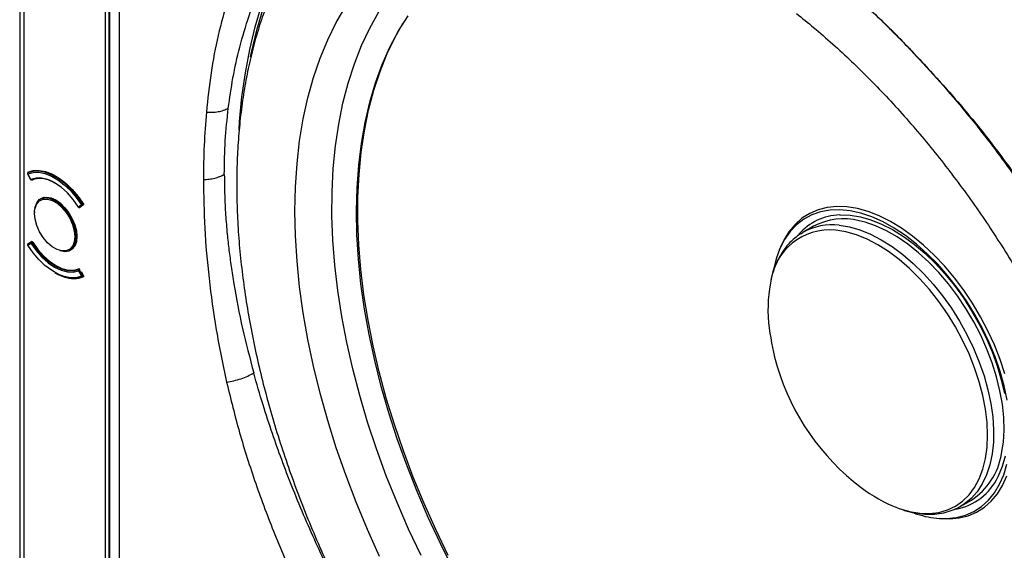
# Model space of a CAD drawing. Units: millimetres. Extents: x 69 to 1126, y 56 to 792.
# Drawn here: x 874 to 958, y 187 to 232 of the extents above; entities that cross this region are included whole.
import ezdxf

# ---------------------------------------------------------------- set-up
doc = ezdxf.new("R2010")
doc.units = ezdxf.units.MM

msp = doc.modelspace()

# ---------------------------------------------------------------- linework, layer by layer
at = {"color": 7, "linetype": 'Continuous', "lineweight": 25}
for p, q in [((873.561, 361.681), (873.561, 150.747)), ((873.951, 150.203), (873.951, 361.137)), ((882.033, 246.27), (882.033, 184.223)), ((880.889, 157.626), (880.889, 245.901)), ((881.17, 245.666), (881.17, 157.559)), ((881.219, 245.598), (881.219, 157.491)), ((874.54, 219.204), (874.265, 219.045)), ((874.267, 219.046), (874.541, 219.204)), ((874.239, 218.956), (874.491, 218.486)), ((874.503, 218.491), (874.251, 218.96)), ((874.28, 219.054), (874.253, 219.103)), ((874.267, 219.046), (874.265, 219.045)), ((874.718, 218.476), (874.669, 218.448)), ((874.898, 218.549), (874.7, 218.471)), ((875.127, 218.581), (874.718, 218.476)), ((875.641, 216.967), (875.339, 216.792)), ((874.821, 215.593), (874.834, 215.835)), ((878.832, 216.316), (878.58, 216.137)), ((878.619, 216.105), (878.87, 216.284)), ((878.661, 216.106), (878.708, 216.133)), ((878.661, 216.106), (878.662, 216.107)), ((878.662, 216.107), (878.914, 216.287)), ((878.71, 216.134), (878.662, 216.107)), ((878.69, 216.124), (878.694, 216.125)), ((878.703, 216.131), (878.7, 216.128)), ((879.018, 216.352), (878.789, 216.192)), ((878.983, 216.409), (878.91, 216.366)), ((878.914, 216.287), (878.972, 216.321)), ((879.009, 216.367), (878.926, 216.32)), ((874.823, 215.742), (874.821, 215.647)), ((941.249, 214.493), (940.356, 213.978)), ((878.439, 213.654), (878.356, 213.606)), ((940.165, 213.861), (940.356, 213.978)), ((874.491, 213.111), (874.24, 212.931)), ((874.251, 212.883), (874.503, 213.063)), ((874.511, 213.144), (874.259, 212.965)), ((874.563, 213.175), (874.516, 213.148)), ((874.609, 213.182), (874.547, 213.146)), ((874.566, 213.176), (874.571, 213.18)), ((874.576, 213.182), (874.568, 213.178)), ((874.581, 213.113), (874.651, 213.154)), ((877.838, 212.462), (878.141, 212.636)), ((938.429, 212.707), (938.334, 212.478)), ((878.668, 210.837), (878.596, 210.795)), ((878.63, 210.789), (878.684, 210.82)), ((878.662, 210.752), (878.71, 210.779)), ((878.914, 210.282), (878.662, 210.752)), ((878.7, 210.796), (878.705, 210.787)), ((878.58, 210.709), (878.832, 210.239)), ((878.87, 210.258), (878.619, 210.728)), ((878.789, 210.63), (879.018, 210.205)), ((878.912, 210.209), (878.991, 210.254)), ((878.962, 210.31), (878.914, 210.282)), ((878.984, 210.269), (878.926, 210.236)), ((953.822, 190.652), (953.726, 190.599)), ((953.822, 190.652), (954.715, 191.168)), ((951.511, 189.651), (951.758, 189.619))]:
    msp.add_line(p, q, dxfattribs=at)
at = {"color": 7, "linetype": 'Continuous', "lineweight": 25, "flags": 128}
for points in [[(893.249, 228.937), (893.324, 229.3), (893.781, 231.21), (894.323, 233.043), (894.949, 234.797), (895.659, 236.467), (896.451, 238.05), (897.323, 239.543), (898.274, 240.942), (899.3, 242.244), (900.401, 243.448), (901.574, 244.55), (902.816, 245.548), (904.125, 246.44), (905.498, 247.223), (906.932, 247.898), (908.424, 248.461), (909.971, 248.912), (910.001, 248.919)], [(892.269, 222.712), (892.314, 223.408), (892.514, 225.525), (892.803, 227.579), (893.18, 229.564), (893.643, 231.477), (894.193, 233.313), (894.828, 235.068), (895.546, 236.74), (896.346, 238.324), (897.227, 239.817), (898.186, 241.216), (899.221, 242.518), (900.331, 243.72), (901.513, 244.82), (902.765, 245.816), (904.083, 246.704), (904.749, 247.098)], [(904.257, 186.375), (903.22, 188.673), (902.256, 190.986), (901.369, 193.308), (900.559, 195.633), (899.829, 197.955), (899.181, 200.27), (898.616, 202.57), (898.136, 204.852), (897.742, 207.108), (897.434, 209.335), (897.213, 211.526), (897.081, 213.677), (897.037, 215.781), (897.081, 217.834), (897.213, 219.832), (897.434, 221.768), (897.742, 223.639), (898.136, 225.441), (898.616, 227.168), (899.181, 228.816), (899.829, 230.382), (900.559, 231.862), (901.369, 233.252)], [(907.783, 186.459), (906.724, 188.705), (905.737, 190.968), (904.825, 193.243), (903.99, 195.524), (903.233, 197.805), (902.556, 200.081), (901.962, 202.347), (901.452, 204.595), (901.026, 206.822), (900.687, 209.021), (900.434, 211.187), (900.269, 213.315), (900.192, 215.398), (900.203, 217.433), (900.302, 219.414), (900.489, 221.335), (900.763, 223.194), (901.124, 224.983), (901.571, 226.7), (902.103, 228.34), (902.718, 229.899), (903.414, 231.372), (904.191, 232.757)], [(910.537, 185.28), (909.437, 187.465), (908.407, 189.673), (907.45, 191.897), (906.568, 194.132), (905.763, 196.373), (905.038, 198.612), (904.394, 200.845), (903.834, 203.065), (903.358, 205.267), (902.968, 207.445), (902.665, 209.593), (902.449, 211.706), (902.322, 213.779), (902.283, 215.805), (902.333, 217.779), (902.471, 219.697), (902.698, 221.553), (903.012, 223.343), (903.413, 225.061), (903.899, 226.704), (904.47, 228.267), (905.124, 229.746), (905.859, 231.137), (906.674, 232.437)], [(910.109, 186.459), (909.041, 188.661), (908.045, 190.883), (907.123, 193.119), (906.277, 195.363), (905.51, 197.609), (904.824, 199.851), (904.22, 202.084), (903.701, 204.301), (903.266, 206.497), (902.919, 208.667), (902.659, 210.803), (902.487, 212.902), (902.404, 214.956), (902.409, 216.962), (902.503, 218.914), (902.686, 220.806), (902.957, 222.634), (903.316, 224.393), (903.761, 226.078), (904.291, 227.686), (904.905, 229.211), (905.602, 230.65), (906.241, 231.777)], [(874.253, 219.103), (874.715, 219.241), (875.226, 219.258), (875.775, 219.154), (876.346, 218.932), (876.925, 218.598), (877.496, 218.161), (878.045, 217.631), (878.557, 217.023), (879.018, 216.352)], [(878.91, 216.366), (878.458, 217.013), (877.958, 217.6), (877.425, 218.111), (876.87, 218.534), (876.307, 218.859), (875.752, 219.076), (875.219, 219.182), (874.719, 219.171), (874.267, 219.046)], [(874.251, 218.96), (874.697, 219.084), (875.19, 219.094), (875.716, 218.99), (876.264, 218.775), (876.819, 218.455), (877.366, 218.037), (877.893, 217.533), (878.386, 216.954), (878.832, 216.316)], [(878.58, 216.137), (878.13, 216.772), (877.629, 217.337), (877.094, 217.816), (876.541, 218.192), (875.988, 218.454), (875.453, 218.594), (874.953, 218.606), (874.503, 218.491)], [(874.576, 218.456), (874.578, 218.457), (874.581, 218.459)], [(874.834, 215.835), (874.871, 216.04), (875.018, 216.403), (875.253, 216.661), (875.564, 216.799), (875.931, 216.81), (876.334, 216.692), (876.749, 216.452), (877.151, 216.105), (877.519, 215.671), (877.829, 215.174), (878.065, 214.644), (878.212, 214.111), (878.262, 213.606)], [(874.864, 216.073), (874.877, 216.133), (875.01, 216.496), (875.225, 216.767), (875.511, 216.932), (875.853, 216.983), (876.234, 216.917), (876.636, 216.738), (877.037, 216.454), (877.418, 216.079), (877.761, 215.634), (878.046, 215.139), (878.261, 214.62), (878.395, 214.102), (878.44, 213.613), (878.395, 213.175), (878.261, 212.812), (878.046, 212.541), (877.761, 212.376), (877.418, 212.325), (877.037, 212.391), (876.979, 212.411)], [(878.356, 213.606), (878.312, 214.086), (878.181, 214.593), (877.971, 215.102), (877.691, 215.587), (877.355, 216.023), (876.982, 216.39), (876.588, 216.668), (876.195, 216.844), (875.821, 216.909), (875.486, 216.859), (875.339, 216.792)], [(957.769, 199.686), (957.509, 200.898), (957.164, 202.126), (956.738, 203.359), (956.233, 204.587), (955.654, 205.799), (955.007, 206.985), (954.296, 208.133), (953.529, 209.233), (952.712, 210.277), (951.853, 211.255), (950.958, 212.157), (950.035, 212.978), (949.093, 213.708), (948.141, 214.342), (947.185, 214.874), (946.236, 215.299), (945.3, 215.615), (944.387, 215.817), (943.505, 215.904), (942.66, 215.876), (941.861, 215.732), (941.114, 215.475), (940.427, 215.105), (939.805, 214.627), (939.253, 214.045), (938.777, 213.363), (938.381, 212.588), (938.067, 211.726), (937.84, 210.788)], [(957.571, 201.925), (957.167, 203.154), (956.684, 204.381), (956.128, 205.594), (955.503, 206.785), (954.814, 207.942), (954.068, 209.055), (953.27, 210.116), (952.428, 211.115), (951.548, 212.044), (950.638, 212.894), (949.706, 213.659), (948.761, 214.332), (947.809, 214.907), (946.859, 215.379), (945.919, 215.745), (944.997, 216), (944.101, 216.144), (943.239, 216.174), (942.418, 216.091), (941.646, 215.895), (940.927, 215.588), (940.27, 215.172), (939.678, 214.652), (939.158, 214.03), (938.714, 213.314), (938.429, 212.707)], [(878.133, 212.926), (878.065, 212.797), (877.829, 212.539), (877.519, 212.4), (877.151, 212.39), (876.749, 212.508), (876.334, 212.747), (875.931, 213.094), (875.564, 213.529), (875.253, 214.026), (875.018, 214.556), (874.871, 215.089), (874.821, 215.593)], [(943.485, 215.462), (943.541, 215.464), (944.379, 215.437), (945.251, 215.295), (946.149, 215.042), (947.064, 214.678), (947.989, 214.208), (948.914, 213.635), (949.833, 212.965), (950.736, 212.205), (951.615, 211.359), (952.462, 210.438), (953.269, 209.447), (954.03, 208.398), (954.737, 207.299), (955.385, 206.16), (955.966, 204.992), (956.476, 203.804), (956.91, 202.609), (957.265, 201.416), (957.536, 200.236)], [(957.281, 195.096), (957.292, 195.148), (957.441, 196.11), (957.503, 197.135), (957.475, 198.213), (957.358, 199.334), (957.154, 200.488), (956.865, 201.664), (956.492, 202.85), (956.04, 204.037), (955.513, 205.212), (954.915, 206.365), (954.253, 207.485), (953.532, 208.561), (952.76, 209.584), (951.942, 210.544), (951.088, 211.432), (950.205, 212.239), (949.301, 212.959), (948.384, 213.584), (947.464, 214.109), (946.549, 214.528), (945.647, 214.839), (945.148, 214.964)], [(948.417, 190.504), (948.561, 190.453), (949.452, 190.196), (950.317, 190.054), (951.147, 190.029), (951.935, 190.119), (952.673, 190.325), (953.354, 190.644), (953.971, 191.074), (954.518, 191.611), (954.991, 192.248), (955.383, 192.98), (955.693, 193.8), (955.916, 194.701), (956.051, 195.672), (956.096, 196.706), (956.051, 197.791), (955.916, 198.919), (955.693, 200.077), (955.383, 201.254), (954.991, 202.44), (954.518, 203.623), (953.971, 204.791), (953.354, 205.933), (952.673, 207.038), (951.935, 208.096), (951.147, 209.097), (950.317, 210.03), (949.452, 210.887), (948.561, 211.659), (947.652, 212.339), (946.734, 212.921), (945.817, 213.399), (944.908, 213.767), (944.017, 214.024), (943.152, 214.166), (943.152, 214.166)], [(943.445, 214.578), (944.311, 214.436), (945.203, 214.182), (946.112, 213.817), (947.031, 213.344), (947.951, 212.768), (948.862, 212.095), (949.756, 211.331), (950.626, 210.482), (951.463, 209.557), (952.259, 208.564), (953.007, 207.513), (953.699, 206.414), (954.33, 205.276), (954.893, 204.111), (955.383, 202.929), (955.796, 201.741), (956.127, 200.558), (956.374, 199.392), (956.535, 198.253), (956.607, 197.152), (956.59, 196.1), (956.485, 195.105), (956.292, 194.178), (956.013, 193.326), (955.65, 192.559), (955.208, 191.882), (954.69, 191.303), (954.101, 190.827), (953.822, 190.652)], [(878.262, 213.606), (878.212, 213.16), (878.133, 212.926)], [(878.832, 210.239), (878.386, 210.116), (877.893, 210.106), (877.366, 210.209), (876.819, 210.424), (876.264, 210.744), (875.716, 211.162), (875.19, 211.666), (874.697, 212.245), (874.251, 212.883)], [(874.503, 213.063), (874.953, 212.428), (875.453, 211.862), (875.988, 211.383), (876.541, 211.007), (877.094, 210.745), (877.629, 210.606), (878.13, 210.593), (878.58, 210.709)], [(878.596, 210.795), (878.153, 210.681), (877.66, 210.693), (877.133, 210.831), (876.588, 211.089), (876.044, 211.459), (875.517, 211.931), (875.024, 212.488), (874.581, 213.113)], [(874.669, 213.13), (875.105, 212.521), (875.588, 211.979), (876.103, 211.52), (876.636, 211.158), (877.168, 210.905), (877.683, 210.769), (878.166, 210.754), (878.602, 210.86)], [(957.591, 194.905), (957.34, 194.02), (957.006, 193.215), (956.987, 193.176)], [(951.742, 189.625), (952.607, 189.595), (953.43, 189.681), (954.203, 189.882), (954.921, 190.196), (955.577, 190.62), (956.164, 191.151), (956.679, 191.784), (957.115, 192.513), (957.471, 193.332), (957.741, 194.234)], [(951.758, 189.619), (951.992, 189.592), (952.854, 189.561), (953.675, 189.645), (954.448, 189.841), (955.166, 190.148), (955.824, 190.563), (956.415, 191.084), (956.935, 191.705), (957.379, 192.422), (957.743, 193.227)]]:
    msp.add_lwpolyline(points, dxfattribs=at)
at = {"color": 7, "linetype": 'Continuous', "lineweight": 25}
for centre, radius, start, end in [((874.298, 218.988), 0.0667, 119.99731, 176.80179), ((874.298, 218.988), 0.0667, 176.80179, 208.15707), ((874.267, 218.992), 0.0351, 180.73322, 243.51508), ((874.237, 218.981), 0.0246, 275.45354, 304.63634), ((874.305, 218.995), 0.0643, 126.41861, 212.29107), ((874.484, 218.522), 0.0363, 280.21137, 299.87851), ((874.55, 218.518), 0.0667, 208.15707, 256.78847), ((874.563, 218.519), 0.0666, 205.36244, 263.19535), ((874.55, 218.518), 0.0667, 256.78847, 293.00063), ((874.544, 218.496), 0.0444, 256.91101, 283.49787), ((874.558, 218.498), 0.0455, 265.97231, 292.85756), ((875.287, 216.291), 2.28, 55.87763, 108.04118), ((874.699, 218.539), 0.0656, 229.70647, 287.50102), ((875.322, 216.634), 1.928, 69.85233, 109.79368), ((878.594, 216.113), 0.0275, 119.5074, 145.76952), ((878.627, 216.164), 0.0667, 212.34554, 256.78847), ((878.646, 216.177), 0.0769, 211.28846, 249.41028), ((878.627, 216.164), 0.0667, 256.78847, 299.99731), ((878.622, 216.143), 0.0457, 257.21728, 291.77333), ((878.639, 216.16), 0.0586, 250.01061, 270.25699), ((878.639, 216.148), 0.0475, 270.15181, 299.61809), ((879.376, 215.558), 0.933, 119.98732, 125.69819), ((878.875, 216.415), 0.109, 246.3596, 297.83476), ((878.897, 216.356), 0.0769, 211.28846, 249.41028), ((878.889, 216.332), 0.0519, 248.59145, 298.42016), ((878.825, 216.311), 0.101, 4.66027, 33.18723), ((878.889, 216.314), 0.0367, 311.6193, 8.47223), ((874.831, 215.62), 0.0291, 110.78342, 249.21658), ((943.626, 210.671), 4.793, 91.68089, 139.05968), ((943.807, 209.693), 5.439, 75.7202, 118.05288), ((942.652, 209.086), 5.105, 84.38507, 173.63368), ((942.818, 209.552), 5.064, 82.89409, 119.08959), ((877.135, 213.469), 1.229, 304.91595, 6.39623), ((878.309, 213.697), 0.102, 242.60967, 297.39033), ((874.298, 212.911), 0.0667, 125.51836, 183.00475), ((874.298, 212.911), 0.0667, 183.00475, 212.29117), ((874.262, 212.912), 0.0305, 189.12292, 249.53713), ((874.288, 212.926), 0.0487, 126.42797, 173.30046), ((874.312, 212.923), 0.0726, 173.15088, 212.76339), ((874.26, 212.865), 0.0206, 114.73252, 149.97248), ((874.544, 213.104), 0.0533, 150.64414, 172.21009), ((874.564, 213.102), 0.0726, 173.15088, 212.76339), ((874.537, 213.107), 0.0454, 125.63767, 150.54829), ((874.437, 212.955), 0.185, 50.62153, 70.94297), ((874.975, 212.414), 0.803, 121.55032, 126.04339), ((874.55, 213.09), 0.0667, 119.99731, 125.51836), ((874.53, 213.119), 0.0315, 57.99808, 115.63029), ((874.503, 213.067), 0.091, 30.94222, 60.96603), ((875.039, 212.322), 0.914, 120.10954, 121.99157), ((878.644, 210.744), 0.0728, 154.75762, 209.12567), ((878.621, 210.753), 0.0484, 120.52596, 152.93039), ((878.484, 210.548), 0.246, 50.95911, 67.61603), ((878.607, 210.76), 0.0371, 51.7074, 107.0712), ((878.573, 210.706), 0.1, 27.26361, 55.34129), ((878.096, 211.736), 1.135, 298.57194, 299.92172), ((878.092, 212.754), 2.675, 235.17927, 287.80075), ((878.177, 212.365), 2.318, 248.88726, 291.27263), ((878.224, 211.471), 0.841, 295.0499, 297.99264), ((877.941, 212.018), 1.457, 297.71571, 298.62107), ((878.475, 211.001), 0.841, 295.0499, 297.99264), ((878.882, 210.322), 0.0973, 239.00499, 296.92947), ((878.887, 210.262), 0.0596, 202.37068, 287.79583), ((878.267, 211.41), 1.3, 297.65152, 299.84441), ((878.879, 210.266), 0.0667, 293.16162, 299.99731), ((878.894, 210.235), 0.0315, 304.29391, 2.14491), ((878.834, 210.237), 0.0915, 359.12926, 29.57078), ((949.253, 207.433), 11.883, 169.2405, 187.8656), ((957.411, 208.274), 20.082, 187.05639, 196.55011), ((957.411, 208.274), 20.082, 196.55011, 232.93823), ((951.601, 196.004), 5.752, 302.76858, 350.91696), ((952.567, 195.204), 4.863, 279.39169, 335.34667), ((952.802, 201.96), 12.266, 232.34261, 249.05172), ((952.666, 198.118), 8.544, 250.71927, 263.79786)]:
    msp.add_arc(centre, radius, start, end, dxfattribs=at)
for points, knots in [([(913.25, 249.695), (912.488, 249.739), (910.773, 249.836), (908.246, 249.629), (905.655, 249.095), (903.208, 248.218), (900.92, 247.02), (898.804, 245.51), (896.874, 243.701), (895.146, 241.606), (893.632, 239.245), (892.341, 236.638), (891.28, 233.806), (890.456, 230.777), (889.839, 227.59), (889.597, 225.34), (889.477, 224.217)], [0, 0, 0, 0, 0.058042, 0.130556, 0.203072, 0.275714, 0.348409, 0.421111, 0.493774, 0.566368, 0.63888, 0.71129, 0.783599, 0.855855, 0.928009, 1, 1, 1, 1]), ([(891.349, 224.551), (891.471, 225.418), (891.725, 227.206), (892.316, 229.831), (893.076, 232.386), (894.003, 234.812), (895.049, 237.024), (896.241, 239.095), (897.553, 240.984), (898.989, 242.69), (900.524, 244.209), (902.176, 245.527), (903.454, 246.409), (904.203, 246.786), (904.328, 246.849)], [0, 0, 0, 0, 0.084022, 0.173296, 0.267823, 0.357099, 0.448398, 0.535646, 0.627449, 0.716722, 0.803465, 0.892793, 0.982064, 1, 1, 1, 1]), ([(904.066, 245.885), (904.019, 245.854), (903.525, 245.538), (902.643, 244.847), (901.427, 243.807), (900.281, 242.667), (899.201, 241.441), (898.189, 240.126), (897.248, 238.725), (896.379, 237.24), (895.585, 235.674), (894.867, 234.028), (894.227, 232.305), (893.668, 230.511), (893.19, 228.647), (892.796, 226.719), (892.484, 224.731), (892.257, 222.688), (892.115, 220.593), (892.056, 218.452), (892.082, 216.268), (892.191, 214.047), (892.383, 211.793), (892.657, 209.51), (893.012, 207.203), (893.447, 204.875), (893.96, 202.531), (894.552, 200.176), (895.219, 197.813), (895.961, 195.446), (896.777, 193.081), (897.663, 190.721), (898.619, 188.37), (899.644, 186.033), (900.734, 183.713), (901.887, 181.416), (903.103, 179.145), (904.377, 176.904), (905.709, 174.697), (907.095, 172.529), (908.534, 170.403), (910.022, 168.324), (911.557, 166.294), (913.136, 164.319), (914.757, 162.4), (916.417, 160.543), (918.112, 158.751), (919.841, 157.026), (921.599, 155.373), (923.385, 153.794), (925.195, 152.293), (927.027, 150.873), (928.876, 149.536), (930.741, 148.286), (932.617, 147.125), (934.503, 146.056), (936.394, 145.081), (938.286, 144.204), (940.177, 143.427), (942.062, 142.751), (943.938, 142.179), (945.8, 141.713), (947.644, 141.354), (949.465, 141.104), (951.259, 140.962), (953.022, 140.929), (954.748, 141.004), (956.434, 141.187), (958.075, 141.477), (959.67, 141.87), (961.211, 142.373), (962.391, 142.827), (963.038, 143.148), (963.208, 143.232)], [0, 0, 0, 0, 0.001468, 0.01514, 0.028832, 0.042565, 0.056356, 0.070223, 0.084174, 0.098217, 0.112353, 0.126579, 0.140888, 0.155271, 0.169716, 0.184212, 0.198747, 0.21331, 0.227892, 0.242485, 0.257081, 0.271677, 0.286266, 0.300849, 0.315422, 0.329985, 0.344538, 0.359082, 0.373615, 0.388139, 0.402655, 0.417164, 0.431666, 0.446163, 0.460655, 0.475144, 0.489631, 0.504117, 0.518603, 0.53309, 0.54758, 0.562072, 0.576569, 0.591071, 0.60558, 0.620096, 0.634622, 0.649157, 0.663703, 0.67826, 0.692829, 0.707411, 0.722005, 0.73661, 0.751227, 0.765853, 0.780485, 0.795118, 0.809746, 0.824362, 0.838956, 0.853519, 0.868036, 0.882497, 0.896889, 0.911199, 0.925418, 0.939541, 0.953566, 0.967496, 0.981341, 0.995115, 1, 1, 1, 1]), ([(939.798, 232.621), (940.288, 232.228), (941.324, 231.398), (942.891, 230.034), (944.497, 228.553), (946.084, 226.996), (947.647, 225.369), (949.183, 223.675), (950.689, 221.918), (952.161, 220.101), (953.595, 218.228), (954.988, 216.305), (956.337, 214.334), (957.638, 212.32), (958.888, 210.268), (960.086, 208.183), (961.227, 206.069), (962.31, 203.931), (963.331, 201.774), (964.29, 199.602), (965.183, 197.422), (966.008, 195.238), (966.765, 193.055), (967.451, 190.877), (968.065, 188.711), (968.607, 186.561), (969.074, 184.432), (969.467, 182.329), (969.785, 180.258), (970.028, 178.222), (970.195, 176.227), (970.288, 174.277), (970.306, 172.376), (970.251, 170.53), (970.122, 168.741), (969.922, 167.015), (969.652, 165.353), (969.313, 163.76), (968.905, 162.242), (968.516, 161.016), (968.241, 160.329), (968.147, 160.093)], [0, 0, 0, 0, 0.023378, 0.04937, 0.075386, 0.101425, 0.127485, 0.153565, 0.179663, 0.205778, 0.231906, 0.258045, 0.284194, 0.31035, 0.336511, 0.362674, 0.388836, 0.414995, 0.441149, 0.467295, 0.49343, 0.519552, 0.545659, 0.571749, 0.597819, 0.623868, 0.649893, 0.675893, 0.701866, 0.727812, 0.75373, 0.779622, 0.80549, 0.831336, 0.857166, 0.882989, 0.908812, 0.934649, 0.960516, 0.986439, 1, 1, 1, 1]), ([(946.199, 232.825), (946.649, 232.399), (948.104, 231.019), (950.504, 228.525), (953.387, 225.342), (956.162, 221.971), (958.789, 218.42), (961.253, 214.709), (963.546, 210.868), (965.641, 206.922), (967.328, 203.406), (968.224, 201.197), (968.569, 200.347)], [0, 0, 0, 0, 0.049419, 0.159777, 0.269971, 0.379976, 0.489983, 0.600182, 0.710461, 0.82075, 0.930982, 1, 1, 1, 1]), ([(946.222, 232.823), (946.432, 232.627), (947.505, 231.622), (949.36, 229.71), (951.746, 227.139), (954.202, 224.291), (956.674, 221.178), (959.092, 217.81), (961.229, 214.542), (963.103, 211.413), (964.731, 208.454), (966.211, 205.531), (967.499, 202.778), (968.267, 200.94), (968.607, 200.124)], [0, 0, 0, 0, 0.022926, 0.1171, 0.207424, 0.293897, 0.403203, 0.50592, 0.602127, 0.691743, 0.774735, 0.85108, 0.933897, 1, 1, 1, 1]), ([(889.477, 224.217), (889.404, 223.28), (889.258, 221.41), (889.239, 219.456), (889.23, 218.481)], [0, 0, 0, 0, 0.500468, 1, 1, 1, 1]), ([(889.477, 224.217), (889.649, 224.209), (889.993, 224.193), (890.491, 224.252), (890.956, 224.365), (891.218, 224.489), (891.349, 224.551)], [0, 0, 0, 0, 0.249995, 0.499991, 0.749971, 1, 1, 1, 1]), ([(891.011, 218.912), (891.025, 219.875), (891.052, 221.797), (891.25, 223.634), (891.349, 224.551)], [0, 0, 0, 0, 0.501172, 1, 1, 1, 1]), ([(874.571, 218.512), (874.577, 218.502), (874.583, 218.493), (874.59, 218.484), (874.597, 218.476), (874.604, 218.468), (874.612, 218.462), (874.62, 218.457), (874.628, 218.452), (874.636, 218.449), (874.643, 218.446), (874.651, 218.445), (874.658, 218.445), (874.662, 218.446), (874.666, 218.446), (874.669, 218.448)], [0, 0, 0, 0, 0.0000499551, 0.0000499551, 0.0000499551, 0.0000999061, 0.0000999061, 0.0000999061, 0.0001499253, 0.0001499253, 0.0001499253, 0.0002001195, 0.0002001195, 0.0002001195, 0.0002295473, 0.0002295473, 0.0002295473, 0.0002295473]), ([(889.23, 218.481), (889.394, 218.488), (889.723, 218.504), (890.196, 218.593), (890.637, 218.724), (890.887, 218.849), (891.011, 218.912)], [0, 0, 0, 0, 0.250004, 0.500008, 0.749998, 1, 1, 1, 1]), ([(889.23, 218.481), (889.249, 217.106), (889.286, 214.357), (889.674, 210.077), (890.261, 205.695), (890.89, 202.707), (891.204, 201.211)], [0, 0, 0, 0, 0.249677, 0.499513, 0.749581, 1, 1, 1, 1]), ([(891.011, 218.912), (891.013, 218.575), (891.017, 217.984), (891.04, 217.122), (891.073, 216.31), (891.119, 215.488), (891.181, 214.652), (891.271, 213.651), (891.402, 212.459), (891.59, 211.052), (891.937, 208.841), (892.515, 205.825), (893.184, 203.267), (893.515, 202.001)], [0, 0, 0, 0, 0.062741, 0.110434, 0.15906, 0.211692, 0.260438, 0.310852, 0.392489, 0.474457, 0.561332, 0.783027, 1, 1, 1, 1]), ([(940.151, 213.842), (939.982, 213.729), (939.608, 213.477), (939.102, 212.975), (938.625, 212.364), (938.22, 211.669), (937.894, 210.891), (937.69, 210.266), (937.621, 209.884), (937.607, 209.806)], [0, 0, 0, 0, 0.132725, 0.29503, 0.458117, 0.622674, 0.788974, 0.956895, 1, 1, 1, 1]), ([(874.669, 213.13), (874.663, 213.14), (874.656, 213.149), (874.649, 213.156), (874.642, 213.164), (874.634, 213.17), (874.626, 213.175), (874.618, 213.18), (874.61, 213.183), (874.602, 213.185), (874.595, 213.187), (874.587, 213.186), (874.581, 213.185), (874.578, 213.184), (874.574, 213.182), (874.571, 213.18)], [0, 0, 0, 0, 0.0000504199, 0.0000504199, 0.0000504199, 0.0001008466, 0.0001008466, 0.0001008466, 0.0001511663, 0.0001511663, 0.0001511663, 0.0002012945, 0.0002012945, 0.0002012945, 0.000229551, 0.000229551, 0.000229551, 0.000229551]), ([(878.7, 210.796), (878.695, 210.806), (878.688, 210.816), (878.681, 210.824), (878.675, 210.832), (878.667, 210.84), (878.659, 210.846), (878.651, 210.852), (878.643, 210.856), (878.636, 210.859), (878.628, 210.862), (878.62, 210.863), (878.613, 210.863), (878.609, 210.863), (878.605, 210.862), (878.602, 210.86)], [0, 0, 0, 0, 0.0000499551, 0.0000499551, 0.0000499551, 0.0000999061, 0.0000999061, 0.0000999061, 0.0001499253, 0.0001499253, 0.0001499253, 0.0002001195, 0.0002001195, 0.0002001195, 0.0002295473, 0.0002295473, 0.0002295473, 0.0002295473]), ([(891.204, 201.211), (891.41, 201.247), (891.821, 201.319), (892.442, 201.504), (893.028, 201.731), (893.352, 201.911), (893.514, 202.001)], [0, 0, 0, 0, 0.249987, 0.499981, 0.749937, 1, 1, 1, 1]), ([(904.099, 177.416), (903.925, 177.702), (903.058, 179.13), (901.655, 181.742), (900.081, 184.836), (898.806, 187.555), (897.755, 189.936), (896.782, 192.301), (895.897, 194.607), (895.075, 196.918), (894.265, 199.382), (893.773, 201.099), (893.515, 202.001)], [0, 0, 0, 0, 0.036515, 0.18198, 0.32297, 0.416547, 0.512636, 0.611238, 0.702012, 0.7909, 0.890229, 1, 1, 1, 1]), ([(891.204, 201.211), (891.556, 199.78), (892.26, 196.916), (893.651, 192.576), (895.278, 188.232), (897.155, 183.905), (899.261, 179.628), (901.577, 175.428), (904.087, 171.335), (906.771, 167.378), (909.611, 163.582), (912.588, 159.971), (915.682, 156.568), (918.875, 153.394), (922.146, 150.463), (925.478, 147.8), (928.849, 145.388), (931.112, 144.024), (932.244, 143.342)], [0, 0, 0, 0, 0.062068, 0.124238, 0.1865, 0.248866, 0.311319, 0.373841, 0.436415, 0.499025, 0.561654, 0.624294, 0.686932, 0.749562, 0.81218, 0.87479, 0.937397, 1, 1, 1, 1]), ([(948.489, 190.479), (948.666, 190.413), (949.139, 190.237), (949.896, 190.065), (950.75, 189.956), (951.574, 189.96), (952.358, 190.073), (953.079, 190.277), (953.51, 190.494), (953.715, 190.597)], [0, 0, 0, 0, 0.093351, 0.249448, 0.404879, 0.55917, 0.711892, 0.862859, 1, 1, 1, 1])]:
    msp.add_open_spline(points, degree=3, knots=knots, dxfattribs=at)

doc.saveas('drawing.dxf')
